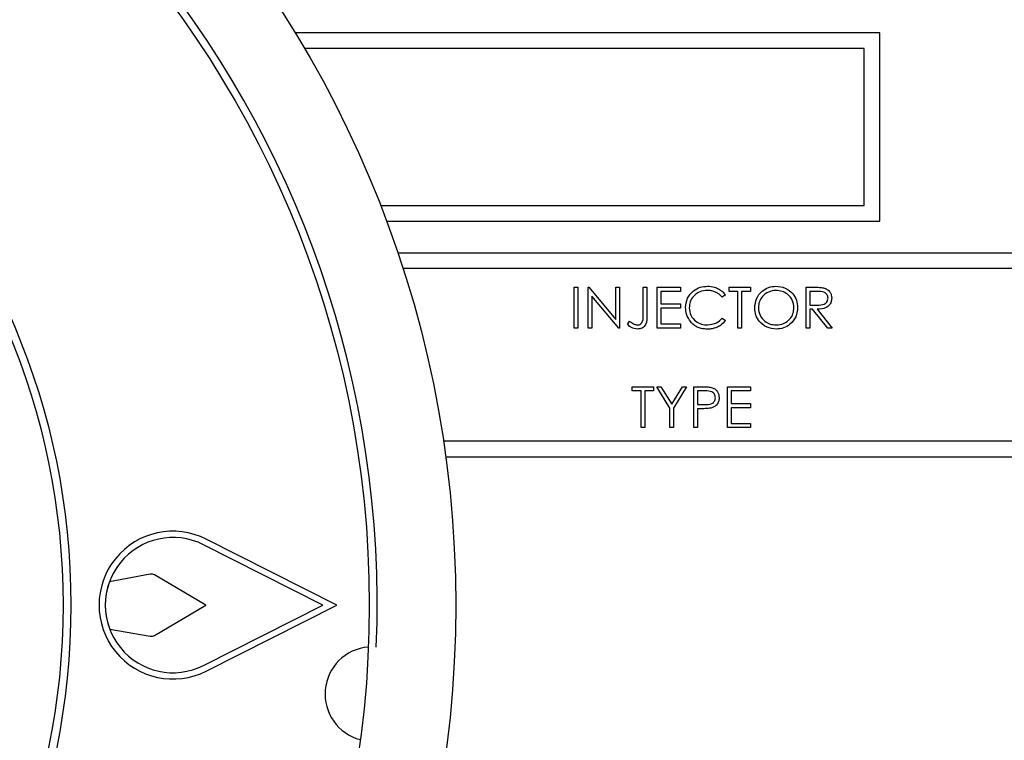
# Model space of a CAD drawing. Units: millimetres. Extents: x 5 to 415, y 5 to 292.
# Drawn here: x 87 to 92, y 94 to 97 of the extents above; entities that cross this region are included whole.
import ezdxf

# ---------------------------------------------------------------- set-up
doc = ezdxf.new("R2010")
doc.units = ezdxf.units.MM
doc.layers.add('FORMAT', color=7, linetype='Continuous')
doc.styles.add('SLDTEXTSTYLE0', font='TXT', dxfattribs={"width": 0.75})
doc.dimstyles.new('SLDDIMSTYLE0', dxfattribs={"dimtxt": 3.5, "dimasz": 3.302, "dimexe": 0, "dimexo": 0.0625, "dimgap": 0.875, "dimtad": 1, "dimdec": 1, "dimlfac": 7, "dimrnd": 1e-09, "dimzin": 12, "dimdsep": 46, "dimtxsty": 'SLDTEXTSTYLE0', "dimsah": 1, "dimcen": 0.09, "dimadec": 0, "dimazin": 3, "dimtfac": 1, "dimtdec": 1, "dimtmove": 0, "dimatfit": 0, "dimfxl": 0, "dimfrac": 2, "dimtolj": 1, "dimtzin": 12, "dimarcsym": 0})

# ---------------------------------------------------------------- blocks, each defined once
blk = doc.blocks.new('_D')
at = {"layer": 'FORMAT'}
for p, q in [((105.5831, 108.2209), (105.5831, 99.7885)), ((97.3688, 86.6698), (97.3688, 101.7885)), ((97.3688, 100.7885), (91.0188, 100.7885)), ((105.5831, 100.7885), (97.3688, 100.7885)), ((105.5831, 100.7885), (116.9392, 100.7885))]:
    blk.add_line(p, q, dxfattribs=at)
for points in [[(97.3688, 100.7885), (94.0668, 101.2965), (94.0668, 100.2805)], [(105.5831, 100.7885), (108.8851, 100.2805), (108.8851, 101.2965)]]:
    blk.add_solid(points, dxfattribs=at)
at = {"layer": 'FORMAT', "insert": (111.767, 105.3003), "char_height": 3.5, "attachment_point": 1, "style": 'SLDTEXTSTYLE0'}
blk.add_mtext('60', dxfattribs=at)

msp = doc.modelspace()

# ---------------------------------------------------------------- linework, layer by layer
at = {"color": 7, "linetype": 'Continuous', "lineweight": 25}
for p, q in [((91.0831, 96.965), (88.4239, 96.965)), ((91.0831, 96.1079), (91.0831, 96.965)), ((91.0117, 96.8936), (88.4667, 96.8936)), ((91.0117, 96.1793), (91.0117, 96.8936)), ((88.8128, 96.1793), (91.0117, 96.1793)), ((88.8401, 96.1079), (91.0831, 96.1079)), ((88.8908, 95.965), (97.226, 95.965)), ((97.1546, 95.8936), (88.9144, 95.8936)), ((89.6927, 95.8079), (89.7093, 95.8079)), ((89.6927, 95.6222), (89.6927, 95.8079)), ((89.7093, 95.8079), (89.7093, 95.6222)), ((89.7569, 95.6222), (89.7569, 95.8079)), ((89.7569, 95.8079), (89.7604, 95.8079)), ((89.7604, 95.8079), (89.8831, 95.6617)), ((89.896, 95.6222), (89.7736, 95.768)), ((89.7736, 95.768), (89.7736, 95.6222)), ((89.8831, 95.6617), (89.8831, 95.8079)), ((89.8831, 95.8079), (89.8998, 95.8079)), ((89.8998, 95.8079), (89.8998, 95.6222)), ((90.0069, 95.8079), (90.0236, 95.8079)), ((90.0069, 95.6843), (90.0069, 95.8079)), ((90.0236, 95.8079), (90.0236, 95.6825)), ((90.0712, 95.6222), (90.0712, 95.8079)), ((90.0712, 95.8079), (90.176, 95.8079)), ((90.176, 95.7888), (90.0879, 95.7888)), ((90.0879, 95.7888), (90.0879, 95.7317)), ((90.176, 95.8079), (90.176, 95.7888)), ((90.3807, 95.7738), (90.3662, 95.7626)), ((90.3974, 95.7888), (90.3974, 95.8079)), ((90.3974, 95.8079), (90.495, 95.8079)), ((90.4379, 95.7888), (90.3974, 95.7888)), ((90.4379, 95.6222), (90.4379, 95.7888)), ((90.495, 95.7888), (90.4546, 95.7888)), ((90.4546, 95.7888), (90.4546, 95.6222)), ((90.495, 95.8079), (90.495, 95.7888)), ((90.7474, 95.6222), (90.7474, 95.8079)), ((90.7474, 95.8079), (90.7846, 95.8079)), ((90.7989, 95.7888), (90.7641, 95.7888)), ((90.7641, 95.7888), (90.7641, 95.7269)), ((90.0879, 95.7317), (90.176, 95.7317)), ((90.176, 95.7317), (90.176, 95.7126)), ((90.7641, 95.7269), (90.7981, 95.7267)), ((90.176, 95.7126), (90.0879, 95.7126)), ((90.0879, 95.7126), (90.0879, 95.6412)), ((90.7776, 95.7079), (90.7641, 95.7079)), ((90.7641, 95.7079), (90.7641, 95.6222)), ((90.8459, 95.6222), (90.7776, 95.7079)), ((90.7982, 95.7079), (90.8665, 95.6222)), ((89.9355, 95.6388), (89.9453, 95.6531)), ((90.0879, 95.6412), (90.176, 95.6412)), ((90.176, 95.6412), (90.176, 95.6222)), ((90.3662, 95.6674), (90.3807, 95.6563)), ((89.7093, 95.6222), (89.6927, 95.6222)), ((89.7736, 95.6222), (89.7569, 95.6222)), ((89.8998, 95.6222), (89.896, 95.6222)), ((90.176, 95.6222), (90.0712, 95.6222)), ((90.4546, 95.6222), (90.4379, 95.6222)), ((90.7641, 95.6222), (90.7474, 95.6222)), ((90.8665, 95.6222), (90.8459, 95.6222)), ((89.9569, 95.3555), (90.0546, 95.3555)), ((89.9569, 95.3364), (89.9569, 95.3555)), ((89.9974, 95.3364), (89.9569, 95.3364)), ((89.9974, 95.1698), (89.9974, 95.3364)), ((90.0546, 95.3364), (90.0141, 95.3364)), ((90.0141, 95.3364), (90.0141, 95.1698)), ((90.0546, 95.3555), (90.0546, 95.3364)), ((90.0688, 95.3555), (90.0879, 95.3555)), ((90.1284, 95.2581), (90.0688, 95.3555)), ((90.0879, 95.3555), (90.1367, 95.2757)), ((90.1367, 95.2757), (90.1855, 95.3555)), ((90.2046, 95.3555), (90.145, 95.2581)), ((90.1855, 95.3555), (90.2046, 95.3555)), ((90.2379, 95.3555), (90.2743, 95.3555)), ((90.2379, 95.1698), (90.2379, 95.3555)), ((90.2885, 95.3364), (90.2546, 95.3364)), ((90.2546, 95.3364), (90.2546, 95.2745)), ((90.3903, 95.3555), (90.495, 95.3555)), ((90.3903, 95.1698), (90.3903, 95.3555)), ((90.495, 95.3364), (90.4069, 95.3364)), ((90.4069, 95.3364), (90.4069, 95.2793)), ((90.495, 95.3555), (90.495, 95.3364)), ((90.2546, 95.2745), (90.2871, 95.2741)), ((90.4069, 95.2793), (90.495, 95.2793)), ((90.495, 95.2793), (90.495, 95.2602)), ((90.1284, 95.1698), (90.1284, 95.2581)), ((90.145, 95.2581), (90.145, 95.1698)), ((90.2678, 95.2555), (90.2546, 95.2555)), ((90.2546, 95.2555), (90.2546, 95.1698)), ((90.4069, 95.2602), (90.4069, 95.1888)), ((90.495, 95.2602), (90.4069, 95.2602)), ((90.4069, 95.1888), (90.495, 95.1888)), ((90.495, 95.1888), (90.495, 95.1698)), ((90.0141, 95.1698), (89.9974, 95.1698)), ((90.145, 95.1698), (90.1284, 95.1698)), ((90.2546, 95.1698), (90.2379, 95.1698)), ((90.495, 95.1698), (90.3903, 95.1698)), ((97.1546, 95.1079), (89.0987, 95.1079)), ((89.1089, 95.0364), (97.1546, 95.0364)), ((88.6145, 94.3626), (88.0203, 94.6626)), ((88.5511, 94.3626), (88.0074, 94.6371)), ((87.7651, 94.5035), (87.5802, 94.4685)), ((88.0185, 94.3626), (87.7849, 94.5)), ((87.7847, 94.2251), (88.0185, 94.3626)), ((88.0074, 94.0881), (88.5511, 94.3626)), ((88.0203, 94.0626), (88.6145, 94.3626)), ((87.5814, 94.2533), (87.7653, 94.2215))]:
    msp.add_line(p, q, dxfattribs=at)
for radius in [5, 4.6071, 3.25, 3.2143]:
    msp.add_circle((84.1546, 94.3626), radius, dxfattribs=at)
for centre, radius, start, end in [((84.1546, 94.3626), 4.6429, 357.6454, 82.3546), ((87.8688, 94.3626), 0.3361, 63.2138, 296.7862), ((87.8688, 94.3626), 0.3075, 63.2138, 296.7862), ((87.8688, 94.3626), 0.3075, 159.8535, 200.8234), ((87.7704, 94.4754), 0.0286, 59.5345, 100.7046), ((87.7702, 94.2497), 0.0286, 260.199, 300.4655), ((88.7748, 93.9584), 0.2143, 94.5671, 255.4329)]:
    msp.add_arc(centre, radius, start, end, dxfattribs=at)
for points, knots in [([(90.1998, 95.7161), (90.2015, 95.7306), (90.2049, 95.7598), (90.2324, 95.7916), (90.2654, 95.8101), (90.2883, 95.8118), (90.2997, 95.8126)], [0, 0, 0, 0, 0.27951, 0.559081, 0.779375, 1, 1, 1, 1]), ([(90.2997, 95.8126), (90.3103, 95.8119), (90.3278, 95.8107), (90.3503, 95.8011), (90.3676, 95.7897), (90.3764, 95.7791), (90.3807, 95.7738)], [0, 0, 0, 0, 0.339695, 0.559842, 0.779934, 1, 1, 1, 1]), ([(90.5141, 95.7142), (90.5158, 95.7285), (90.5192, 95.7572), (90.5446, 95.7898), (90.5767, 95.8093), (90.5992, 95.8115), (90.6105, 95.8126)], [0, 0, 0, 0, 0.279732, 0.559322, 0.779678, 1, 1, 1, 1]), ([(90.6105, 95.8126), (90.6251, 95.8111), (90.6542, 95.808), (90.6867, 95.7817), (90.7065, 95.7493), (90.7084, 95.7265), (90.7093, 95.7151)], [0, 0, 0, 0, 0.279768, 0.559356, 0.779569, 1, 1, 1, 1]), ([(90.2987, 95.7936), (90.2868, 95.7922), (90.2631, 95.7895), (90.2355, 95.7694), (90.219, 95.7428), (90.2173, 95.7242), (90.2165, 95.7148)], [0, 0, 0, 0, 0.279857, 0.559518, 0.779699, 1, 1, 1, 1]), ([(90.3662, 95.7626), (90.3601, 95.769), (90.3501, 95.7794), (90.332, 95.7882), (90.3156, 95.7928), (90.3043, 95.7933), (90.2987, 95.7936)], [0, 0, 0, 0, 0.3393278, 0.5594584, 0.7797254, 1, 1, 1, 1]), ([(90.6113, 95.7936), (90.5996, 95.7921), (90.5762, 95.789), (90.5493, 95.7683), (90.5333, 95.742), (90.5316, 95.7235), (90.5307, 95.7143)], [0, 0, 0, 0, 0.279624, 0.55934, 0.779621, 1, 1, 1, 1]), ([(90.6927, 95.7151), (90.6912, 95.7269), (90.6884, 95.7505), (90.6658, 95.7761), (90.639, 95.7908), (90.6206, 95.7927), (90.6113, 95.7936)], [0, 0, 0, 0, 0.279478, 0.558871, 0.779516, 1, 1, 1, 1]), ([(90.7846, 95.8079), (90.7925, 95.8079), (90.8066, 95.8079), (90.8205, 95.8061), (90.8267, 95.8053)], [0, 0, 0, 0, 0.560244, 1, 1, 1, 1]), ([(90.8474, 95.7582), (90.8472, 95.761), (90.8468, 95.7664), (90.8431, 95.7738), (90.8379, 95.7801), (90.8241, 95.7892), (90.8101, 95.789), (90.7989, 95.7888)], [0, 0, 0, 0, 0.125308, 0.250636, 0.375958, 0.501293, 1, 1, 1, 1]), ([(90.8267, 95.8053), (90.8325, 95.8034), (90.8441, 95.7995), (90.8564, 95.787), (90.8632, 95.7726), (90.8638, 95.763), (90.8641, 95.7582)], [0, 0, 0, 0, 0.279788, 0.559498, 0.779619, 1, 1, 1, 1]), ([(90.7981, 95.7267), (90.8095, 95.7267), (90.8238, 95.7267), (90.8378, 95.7358), (90.8452, 95.7443), (90.8465, 95.7527), (90.8474, 95.7582)], [0, 0, 0, 0, 0.499837, 0.6255, 0.751229, 1, 1, 1, 1]), ([(90.8641, 95.7582), (90.8636, 95.7523), (90.8626, 95.7406), (90.8534, 95.725), (90.8325, 95.7094), (90.8124, 95.7085), (90.7982, 95.7079)], [0, 0, 0, 0, 0.187118, 0.373977, 0.560914, 1, 1, 1, 1]), ([(90.0236, 95.6825), (90.024, 95.6669), (90.0245, 95.6473), (90.0113, 95.6288), (89.9993, 95.6195), (89.9879, 95.6182), (89.9803, 95.6174)], [0, 0, 0, 0, 0.4995491, 0.6250796, 0.7506547, 1, 1, 1, 1]), ([(89.9812, 95.6364), (89.9838, 95.6367), (89.989, 95.6371), (89.9958, 95.641), (90.0013, 95.6465), (90.0078, 95.6607), (90.0073, 95.6738), (90.0069, 95.6843)], [0, 0, 0, 0, 0.124975, 0.249915, 0.374886, 0.499895, 1, 1, 1, 1]), ([(90.2233, 95.6499), (90.2157, 95.6611), (90.2019, 95.6812), (90.2004, 95.7054), (90.1998, 95.7161)], [0, 0, 0, 0, 0.559014, 1, 1, 1, 1]), ([(90.2165, 95.7148), (90.2179, 95.7028), (90.2207, 95.6788), (90.244, 95.6529), (90.2716, 95.6384), (90.2904, 95.6371), (90.2998, 95.6364)], [0, 0, 0, 0, 0.2794434, 0.5589305, 0.7792872, 1, 1, 1, 1]), ([(90.612, 95.6174), (90.5976, 95.619), (90.5688, 95.6222), (90.5368, 95.6484), (90.5171, 95.6803), (90.5151, 95.7029), (90.5141, 95.7142)], [0, 0, 0, 0, 0.279662, 0.559357, 0.779638, 1, 1, 1, 1]), ([(90.5307, 95.7143), (90.5322, 95.7026), (90.535, 95.6791), (90.5575, 95.6539), (90.5838, 95.6387), (90.6021, 95.6372), (90.6113, 95.6364)], [0, 0, 0, 0, 0.2794053, 0.5590764, 0.7794757, 1, 1, 1, 1]), ([(90.6113, 95.6364), (90.6231, 95.6378), (90.6467, 95.6405), (90.674, 95.6608), (90.6901, 95.6873), (90.6918, 95.7058), (90.6927, 95.7151)], [0, 0, 0, 0, 0.279832, 0.559397, 0.779651, 1, 1, 1, 1]), ([(90.7093, 95.7151), (90.7077, 95.7007), (90.7044, 95.6718), (90.678, 95.6399), (90.646, 95.6203), (90.6233, 95.6184), (90.612, 95.6174)], [0, 0, 0, 0, 0.279636, 0.559344, 0.779598, 1, 1, 1, 1]), ([(89.9803, 95.6174), (89.9708, 95.6191), (89.9538, 95.6221), (89.9411, 95.6337), (89.9355, 95.6388)], [0, 0, 0, 0, 0.5575334, 1, 1, 1, 1]), ([(89.9453, 95.6531), (89.9496, 95.6502), (89.9572, 95.645), (89.9654, 95.6409), (89.9691, 95.6391)], [0, 0, 0, 0, 0.560091, 1, 1, 1, 1]), ([(89.9691, 95.6391), (89.9713, 95.6383), (89.9752, 95.6368), (89.9794, 95.6365), (89.9812, 95.6364)], [0, 0, 0, 0, 0.5599304, 1, 1, 1, 1]), ([(90.2999, 95.6174), (90.2902, 95.6179), (90.2741, 95.6188), (90.2529, 95.6265), (90.2365, 95.6362), (90.2277, 95.6453), (90.2233, 95.6499)], [0, 0, 0, 0, 0.339839, 0.559924, 0.779955, 1, 1, 1, 1]), ([(90.2998, 95.6364), (90.3142, 95.6382), (90.3399, 95.6413), (90.3581, 95.6594), (90.3662, 95.6674)], [0, 0, 0, 0, 0.558777, 1, 1, 1, 1]), ([(90.3807, 95.6563), (90.3737, 95.6484), (90.362, 95.6354), (90.3402, 95.6242), (90.3205, 95.6183), (90.3068, 95.6177), (90.2999, 95.6174)], [0, 0, 0, 0, 0.339341, 0.55952, 0.779717, 1, 1, 1, 1]), ([(90.2743, 95.3555), (90.2823, 95.3555), (90.2964, 95.3556), (90.3104, 95.3536), (90.3166, 95.3527)], [0, 0, 0, 0, 0.560304, 1, 1, 1, 1]), ([(90.3355, 95.3056), (90.3347, 95.3109), (90.3334, 95.3189), (90.3266, 95.3273), (90.3134, 95.3367), (90.2996, 95.3366), (90.2885, 95.3364)], [0, 0, 0, 0, 0.2489477, 0.3747239, 0.5003723, 1, 1, 1, 1]), ([(90.3166, 95.3527), (90.3223, 95.3507), (90.3335, 95.3466), (90.3452, 95.334), (90.3514, 95.3198), (90.3519, 95.3104), (90.3522, 95.3057)], [0, 0, 0, 0, 0.279717, 0.559387, 0.779504, 1, 1, 1, 1]), ([(90.2871, 95.2741), (90.2984, 95.2741), (90.3125, 95.274), (90.3263, 95.2833), (90.3334, 95.2919), (90.3347, 95.3001), (90.3355, 95.3056)], [0, 0, 0, 0, 0.499718, 0.625355, 0.751085, 1, 1, 1, 1]), ([(90.3522, 95.3057), (90.3517, 95.2995), (90.3509, 95.2873), (90.3415, 95.2724), (90.3289, 95.2628), (90.3197, 95.26), (90.3151, 95.2585)], [0, 0, 0, 0, 0.2801075, 0.5593212, 0.7794602, 1, 1, 1, 1]), ([(90.3151, 95.2585), (90.3063, 95.2574), (90.2906, 95.2555), (90.2748, 95.2555), (90.2678, 95.2555)], [0, 0, 0, 0, 0.55969, 1, 1, 1, 1])]:
    msp.add_open_spline(points, degree=3, knots=knots, dxfattribs=at)

# ---------------------------------------------------------------- dimensions: what is measured, and where the dimension line sits
at = {"layer": 'FORMAT'}
dim = msp.add_linear_dim(base=(97.3688, 100.7885), p1=(105.5831, 109.2209), p2=(97.3688, 85.6698), dimstyle='SLDDIMSTYLE0', dxfattribs=at)
dim.commit()
dim.dimension.update_dxf_attribs({"geometry": '_D', "text_midpoint": (114.3531, 100.7885), "dimtype": 160})

doc.saveas('drawing.dxf')
